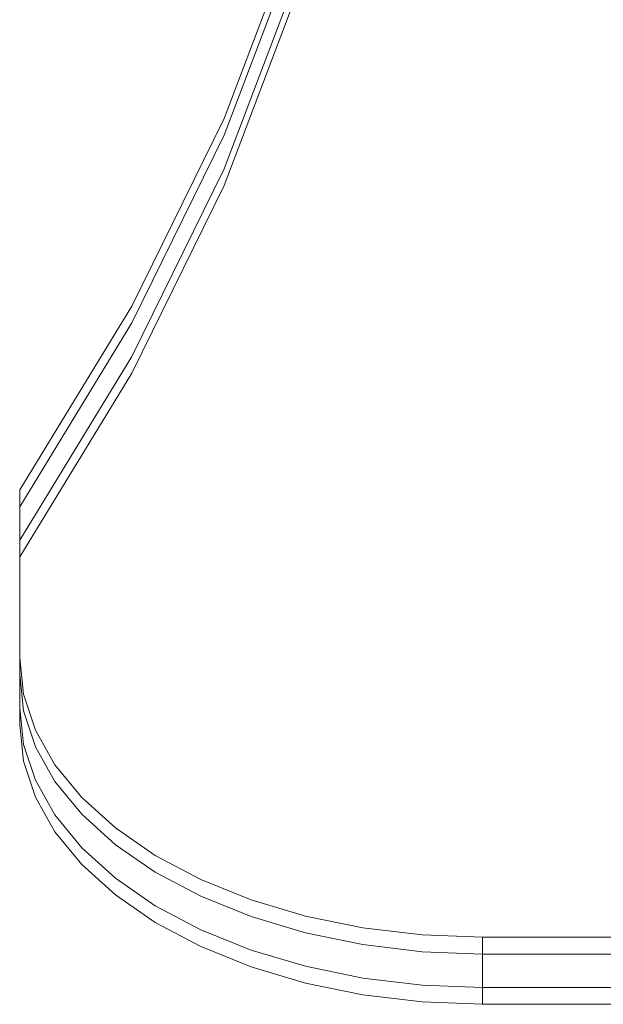
# Model space of a CAD drawing. Units: centimetres. Extents: x -1594 to -1068, y 245 to 741.
# Drawn here: x -1307 to -1300, y 429 to 440 of the extents above; entities that cross this region are included whole.
import ezdxf

# ---------------------------------------------------------------- set-up
doc = ezdxf.new("R2010")
doc.units = ezdxf.units.CM
doc.header["$MEASUREMENT"] = 0

msp = doc.modelspace()

# ---------------------------------------------------------------- linework, layer by layer
at = {"lineweight": 9}
for points in [[(-1304.04327, 441.44377), (-1304.04327, 441.44377), (-1304.90988, 439.15516), (-1304.90988, 439.15516)], [(-1304.04327, 441.24303), (-1304.04327, 441.24303), (-1304.90988, 438.95442), (-1304.90988, 438.95442)], [(-1304.04327, 440.84155), (-1304.04327, 440.84155), (-1304.90988, 438.55294), (-1304.90988, 438.55294)], [(-1304.04327, 440.64081), (-1304.04327, 440.64081), (-1304.90988, 438.3522), (-1304.90988, 438.3522)], [(-1304.90988, 439.15516), (-1304.90988, 439.15516), (-1306.01794, 436.90486), (-1306.01794, 436.90486)], [(-1304.90988, 438.95442), (-1304.90988, 438.95442), (-1306.01794, 436.70412), (-1306.01794, 436.70412)], [(-1304.90988, 438.55294), (-1304.90988, 438.55294), (-1306.01794, 436.30265), (-1306.01794, 436.30265)], [(-1304.90988, 438.3522), (-1304.90988, 438.3522), (-1306.01794, 436.10191), (-1306.01794, 436.10191)], [(-1306.01794, 436.90486), (-1306.01794, 436.90486), (-1307.3629, 434.70216), (-1307.3629, 434.70216)], [(-1306.01794, 436.70412), (-1306.01794, 436.70412), (-1307.3629, 434.50142), (-1307.3629, 434.50142)], [(-1306.01794, 436.30265), (-1306.01794, 436.30265), (-1307.3629, 434.09994), (-1307.3629, 434.09994)], [(-1306.01794, 436.10191), (-1306.01794, 436.10191), (-1307.3629, 433.89921), (-1307.3629, 433.89921)], [(-1307.3629, 434.50142), (-1307.3629, 434.50142), (-1307.3629, 434.70216), (-1307.3629, 434.70216)], [(-1307.3629, 434.09994), (-1307.3629, 434.09994), (-1307.3629, 434.50142), (-1307.3629, 434.50142)], [(-1307.3629, 433.89921), (-1307.3629, 433.89921), (-1307.3629, 434.09994), (-1307.3629, 434.09994)], [(-1307.3629, 433.89921), (-1307.3629, 433.89921), (-1307.3629, 432.69108), (-1307.3629, 432.69108)], [(-1307.31542, 432.25359), (-1307.31542, 432.25359), (-1307.3629, 432.69108), (-1307.3629, 432.69108)], [(-1307.3629, 432.49034), (-1307.3629, 432.49034), (-1307.3629, 432.69108), (-1307.3629, 432.69108)], [(-1307.31542, 432.05285), (-1307.31542, 432.05285), (-1307.3629, 432.49034), (-1307.3629, 432.49034)], [(-1307.3629, 432.08887), (-1307.3629, 432.08887), (-1307.3629, 432.49034), (-1307.3629, 432.49034)], [(-1307.17379, 431.82357), (-1307.17379, 431.82357), (-1307.31542, 432.25359), (-1307.31542, 432.25359)], [(-1307.31542, 431.65137), (-1307.31542, 431.65137), (-1307.3629, 432.08887), (-1307.3629, 432.08887)], [(-1307.3629, 431.88813), (-1307.3629, 431.88813), (-1307.3629, 432.08887), (-1307.3629, 432.08887)], [(-1307.17379, 431.62283), (-1307.17379, 431.62283), (-1307.31542, 432.05285), (-1307.31542, 432.05285)], [(-1307.31542, 431.45063), (-1307.31542, 431.45063), (-1307.3629, 431.88813), (-1307.3629, 431.88813)], [(-1306.94043, 431.4084), (-1306.94043, 431.4084), (-1307.17379, 431.82357), (-1307.17379, 431.82357)], [(-1307.17379, 431.22136), (-1307.17379, 431.22136), (-1307.31542, 431.65137), (-1307.31542, 431.65137)], [(-1306.94043, 431.20767), (-1306.94043, 431.20767), (-1307.17379, 431.62283), (-1307.17379, 431.62283)], [(-1307.17379, 431.02062), (-1307.17379, 431.02062), (-1307.31542, 431.45063), (-1307.31542, 431.45063)], [(-1306.61934, 431.01518), (-1306.61934, 431.01518), (-1306.94043, 431.4084), (-1306.94043, 431.4084)], [(-1306.94043, 430.80619), (-1306.94043, 430.80619), (-1307.17379, 431.22136), (-1307.17379, 431.22136)], [(-1306.61934, 430.81444), (-1306.61934, 430.81444), (-1306.94043, 431.20767), (-1306.94043, 431.20767)], [(-1306.94043, 430.60545), (-1306.94043, 430.60545), (-1307.17379, 431.02062), (-1307.17379, 431.02062)], [(-1306.21601, 430.65064), (-1306.21601, 430.65064), (-1306.61934, 431.01518), (-1306.61934, 431.01518)], [(-1306.61934, 430.41297), (-1306.61934, 430.41297), (-1306.94043, 430.80619), (-1306.94043, 430.80619)], [(-1306.21601, 430.4499), (-1306.21601, 430.4499), (-1306.61934, 430.81444), (-1306.61934, 430.81444)], [(-1306.61934, 430.21223), (-1306.61934, 430.21223), (-1306.94043, 430.60545), (-1306.94043, 430.60545)], [(-1305.73735, 430.321), (-1305.73735, 430.321), (-1306.21601, 430.65064), (-1306.21601, 430.65064)], [(-1306.21601, 430.04842), (-1306.21601, 430.04842), (-1306.61934, 430.41297), (-1306.61934, 430.41297)], [(-1305.73735, 430.12026), (-1305.73735, 430.12026), (-1306.21601, 430.4499), (-1306.21601, 430.4499)], [(-1305.19153, 430.03192), (-1305.19153, 430.03192), (-1305.73735, 430.321), (-1305.73735, 430.321)], [(-1306.21601, 429.84768), (-1306.21601, 429.84768), (-1306.61934, 430.21223), (-1306.61934, 430.21223)], [(-1305.19153, 429.83118), (-1305.19153, 429.83118), (-1305.73735, 430.12026), (-1305.73735, 430.12026)], [(-1305.73735, 429.71879), (-1305.73735, 429.71879), (-1306.21601, 430.04842), (-1306.21601, 430.04842)], [(-1304.5879, 429.78834), (-1304.5879, 429.78834), (-1305.19153, 430.03192), (-1305.19153, 430.03192)], [(-1305.73735, 429.51805), (-1305.73735, 429.51805), (-1306.21601, 429.84768), (-1306.21601, 429.84768)], [(-1304.5879, 429.5876), (-1304.5879, 429.5876), (-1305.19153, 429.83118), (-1305.19153, 429.83118)], [(-1303.9368, 429.59442), (-1303.9368, 429.59442), (-1304.5879, 429.78834), (-1304.5879, 429.78834)], [(-1305.19153, 429.4297), (-1305.19153, 429.4297), (-1305.73735, 429.71879), (-1305.73735, 429.71879)], [(-1303.9368, 429.39368), (-1303.9368, 429.39368), (-1304.5879, 429.5876), (-1304.5879, 429.5876)], [(-1303.24935, 429.45349), (-1303.24935, 429.45349), (-1303.9368, 429.59442), (-1303.9368, 429.59442)], [(-1305.19153, 429.22896), (-1305.19153, 429.22896), (-1305.73735, 429.51805), (-1305.73735, 429.51805)], [(-1304.5879, 429.18612), (-1304.5879, 429.18612), (-1305.19153, 429.4297), (-1305.19153, 429.4297)], [(-1302.53732, 429.36796), (-1302.53732, 429.36796), (-1303.24935, 429.45349), (-1303.24935, 429.45349)], [(-1303.24935, 429.25275), (-1303.24935, 429.25275), (-1303.9368, 429.39368), (-1303.9368, 429.39368)], [(-1301.8129, 429.33928), (-1301.8129, 429.33928), (-1302.53732, 429.36796), (-1302.53732, 429.36796)], [(-1291.8229, 429.33928), (-1291.8229, 429.33928), (-1301.8129, 429.33928), (-1301.8129, 429.33928)], [(-1301.8129, 429.13854), (-1301.8129, 429.13854), (-1301.8129, 429.33928), (-1301.8129, 429.33928)], [(-1304.5879, 428.98538), (-1304.5879, 428.98538), (-1305.19153, 429.22896), (-1305.19153, 429.22896)], [(-1303.9368, 428.99221), (-1303.9368, 428.99221), (-1304.5879, 429.18612), (-1304.5879, 429.18612)], [(-1302.53732, 429.16722), (-1302.53732, 429.16722), (-1303.24935, 429.25275), (-1303.24935, 429.25275)], [(-1301.8129, 429.13854), (-1301.8129, 429.13854), (-1302.53732, 429.16722), (-1302.53732, 429.16722)], [(-1291.8229, 429.13854), (-1291.8229, 429.13854), (-1301.8129, 429.13854), (-1301.8129, 429.13854)], [(-1301.8129, 428.73707), (-1301.8129, 428.73707), (-1301.8129, 429.13854), (-1301.8129, 429.13854)], [(-1303.9368, 428.79147), (-1303.9368, 428.79147), (-1304.5879, 428.98538), (-1304.5879, 428.98538)], [(-1303.24935, 428.85128), (-1303.24935, 428.85128), (-1303.9368, 428.99221), (-1303.9368, 428.99221)], [(-1302.53732, 428.76574), (-1302.53732, 428.76574), (-1303.24935, 428.85128), (-1303.24935, 428.85128)], [(-1303.24935, 428.65054), (-1303.24935, 428.65054), (-1303.9368, 428.79147), (-1303.9368, 428.79147)], [(-1301.8129, 428.73707), (-1301.8129, 428.73707), (-1302.53732, 428.76574), (-1302.53732, 428.76574)], [(-1291.8229, 428.73707), (-1291.8229, 428.73707), (-1301.8129, 428.73707), (-1301.8129, 428.73707)], [(-1301.8129, 428.53633), (-1301.8129, 428.53633), (-1301.8129, 428.73707), (-1301.8129, 428.73707)], [(-1302.53732, 428.565), (-1302.53732, 428.565), (-1303.24935, 428.65054), (-1303.24935, 428.65054)], [(-1301.8129, 428.53633), (-1301.8129, 428.53633), (-1302.53732, 428.565), (-1302.53732, 428.565)], [(-1291.8229, 428.53633), (-1291.8229, 428.53633), (-1301.8129, 428.53633), (-1301.8129, 428.53633)]]:
    msp.add_open_spline(points, degree=3, dxfattribs=at)

doc.saveas('drawing.dxf')
